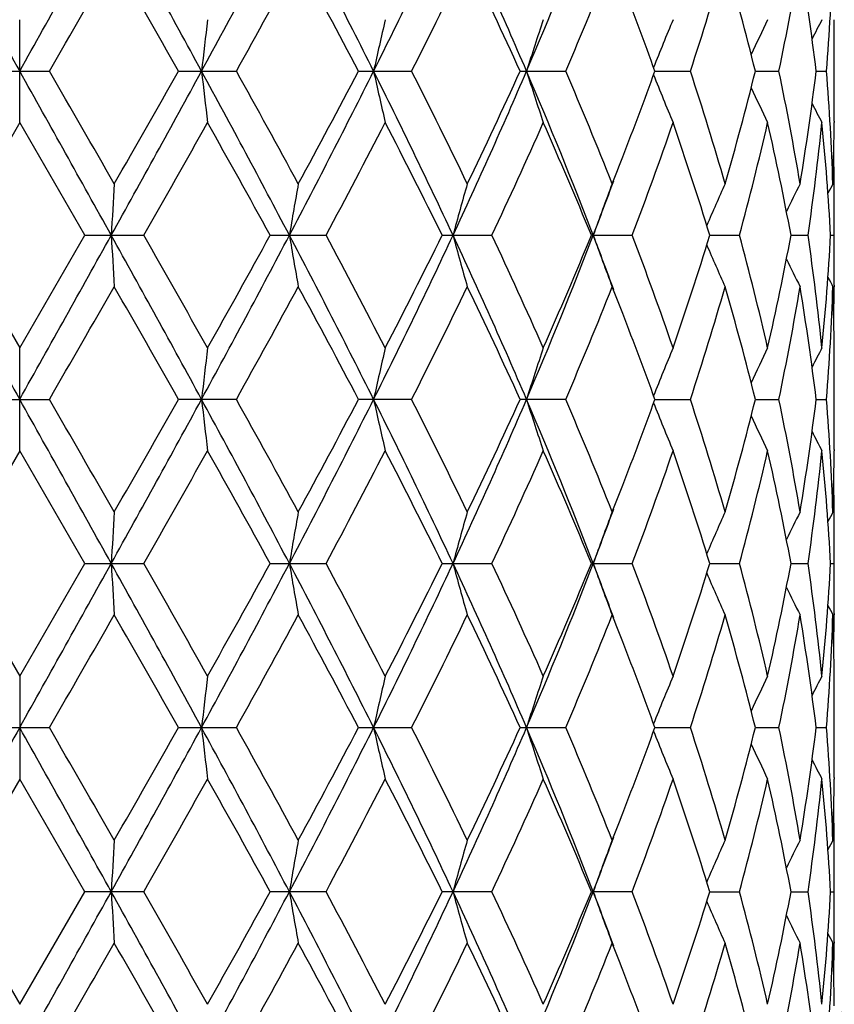
# Model space of a CAD drawing. Units: inches. Extents: x 0 to 11, y 0 to 8.5.
# Drawn here: x 5.3 to 5.5, y 3.4 to 3.6 of the extents above; entities that cross this region are included whole.
import ezdxf

# ---------------------------------------------------------------- set-up
doc = ezdxf.new("R2010")
doc.units = ezdxf.units.IN
doc.header["$LTSCALE"] = 0.605
doc.header["$MEASUREMENT"] = 0
doc.layers.get('0').update_dxf_attribs({"linetype": 'CONTINUOUS'})

msp = doc.modelspace()

# ---------------------------------------------------------------- linework, layer by layer
at = {"color": 7, "linetype": 'CONTINUOUS'}
for p, q in [((5.3226148274, 3.596298504), (5.3226148274, 3.6247644829)), ((5.5477933615, 3.6243763837), (5.5477892341, 3.6247682267)), ((5.5478148274, 3.6020716938), (5.5478148274, 3.6189910351)), ((5.3143994042, 3.610531416), (5.3308302499, 3.610531416)), ((5.3665209765, 3.610531416), (5.3825089264, 3.610531416)), ((5.4162755568, 3.610531416), (5.4309586966, 3.610531416)), ((5.460980863, 3.610531416), (5.4735676207, 3.610531416)), ((5.4982268724, 3.6105314261), (5.5080386406, 3.610531416)), ((5.5260055012, 3.6105314238), (5.5325134148, 3.610531416)), ((5.5428193688, 3.6105314204), (5.5456725018, 3.610531416)), ((5.3226148274, 3.596298504), (5.3046482832, 3.5651461035)), ((5.3405813718, 3.5651461038), (5.3226148274, 3.596298504)), ((5.5477933614, 3.596686259), (5.547790127, 3.5962947629)), ((5.5477933596, 3.5789912619), (5.5477892294, 3.5793833793)), ((5.3046482832, 3.5651461035), (5.3226148274, 3.5339940577)), ((5.3226148274, 3.5339940577), (5.3405813718, 3.5651461038)), ((5.3405813718, 3.5651461038), (5.3569017245, 3.5651461038)), ((5.3918662317, 3.5651461038), (5.40730675, 3.5651461038)), ((5.4394177304, 3.5651461038), (5.4531460121, 3.5651461038)), ((5.4806723544, 3.5651461038), (5.4919483042, 3.5651461038)), ((5.5134060947, 3.5651461996), (5.5216217847, 3.5651461038)), ((5.5358542783, 3.5651461649), (5.5405667487, 3.5651461038)), ((5.5468065685, 3.5651461186), (5.5477618682, 3.5651461038)), ((5.5477933587, 3.551300203), (5.5477901323, 3.550909637)), ((5.3226148274, 3.5055266685), (5.3226148274, 3.5339940578)), ((5.5477933556, 3.5336069231), (5.5477892385, 3.5339978013)), ((5.5478148274, 3.5113022482), (5.5478148274, 3.5282202125)), ((5.3143987211, 3.5197609045), (5.3308309338, 3.5197609045)), ((5.3825095862, 3.5197609045), (5.366520306, 3.5197609045)), ((5.4309592968, 3.5197609045), (5.4162749351, 3.5197609045)), ((5.4735681289, 3.5197609045), (5.4609803236, 3.5197609045)), ((5.4982263965, 3.5197607625), (5.5080390295, 3.5197609045)), ((5.5260051843, 3.5197608031), (5.5325136633, 3.5197609045)), ((5.5428192198, 3.5197608534), (5.5456725966, 3.5197609045)), ((5.3226148274, 3.5055266685), (5.3046480007, 3.474375562)), ((5.3405816541, 3.4743755608), (5.3226148274, 3.5055266685)), ((5.5477933567, 3.5059159271), (5.5477901094, 3.5055229273)), ((5.5477933614, 3.4882203936), (5.5477892327, 3.4886123611)), ((5.3046480007, 3.474375562), (5.3226148274, 3.4432244545)), ((5.3226148274, 3.4432244545), (5.3405816541, 3.4743755608)), ((5.3405816541, 3.4743755608), (5.3569014433, 3.4743755608)), ((5.3918665011, 3.4743755608), (5.4073064862, 3.4743755608)), ((5.4394179725, 3.4743755608), (5.4531457798, 3.4743755608)), ((5.4806725561, 3.4743755608), (5.491948116, 3.4743755608)), ((5.5134062747, 3.4743755608), (5.5216216507, 3.4743755608)), ((5.5358543809, 3.4743755608), (5.5405666761, 3.4743755608)), ((5.5468065961, 3.4743755608), (5.547761861, 3.4743755608)), ((5.5477933613, 3.460530733), (5.5477901228, 3.4601387638)), ((5.3226148274, 3.4432244545), (5.3226148274, 3.414757063)), ((5.5477933568, 3.4428351958), (5.5477892173, 3.4432281979)), ((5.5478148274, 3.4205309091), (5.5478148274, 3.4374488735)), ((5.3143987211, 3.4289902172), (5.3308309345, 3.4289902172)), ((5.366520306, 3.4289902172), (5.3825095871, 3.4289902172)), ((5.4162749351, 3.4289902172), (5.4309592977, 3.4289902172)), ((5.4609803236, 3.4289902172), (5.4735681299, 3.4289902172)), ((5.4982263965, 3.4289903592), (5.5080390304, 3.4289902172)), ((5.5260051843, 3.4289903186), (5.5325136642, 3.4289902172)), ((5.5428192198, 3.4289902683), (5.5456725974, 3.4289902172)), ((5.5477933558, 3.4151441951), (5.5477901266, 3.4147533163)), ((5.3226148274, 3.414757063), (5.3046482826, 3.3836050175)), ((5.3405813718, 3.3836050178), (5.3226148274, 3.414757063)), ((5.5477933586, 3.397450916), (5.5477892447, 3.3978414801)), ((5.3046482826, 3.3836050175), (5.3226148274, 3.352452618)), ((5.3226148274, 3.352452618), (5.3405813718, 3.3836050178)), ((5.3569017236, 3.3836050178), (5.3405813718, 3.3836050178)), ((5.407306749, 3.3836050178), (5.3918662317, 3.3836050178)), ((5.4531460111, 3.3836050178), (5.4394177304, 3.3836050178)), ((5.4919483032, 3.3836050178), (5.4806723544, 3.3836050178)), ((5.5134060947, 3.383604922), (5.5216217838, 3.3836050178)), ((5.5358542783, 3.3836049568), (5.5405667478, 3.3836050178)), ((5.5468065685, 3.383605003), (5.5477618675, 3.3836050178)), ((5.5477933595, 3.3697598621), (5.5477901198, 3.3693677454)), ((5.5477933615, 3.3520648651), (5.5477892378, 3.3524563616))]:
    msp.add_line(p, q, dxfattribs=at)
for radius in [2.3750312173, 2.3590921022]:
    msp.add_circle((5.3226148274, 4.1047755608), radius, dxfattribs=at)
for centre, radius, start, end in [((5.3226148274, 4.1047755608), 2.4, 273.6311629667, 266.3688370333), ((5.3226148274, 4.1047755608), 0.788, 286.6055052609, 343.3941615668), ((24.2279647688, 14.1824727662), 21.6605216948, 209.0766259028, 209.2140813461), ((-8.1729212648, 11.1657976635), 15.4664650882, 330.7583943463, 330.9508984047), ((0.4032231813, 0.9063169355), 5.6577694582, 28.5525622467, 29.077127465), ((2.3550670372, 5.2545769511), 3.4365877873, 331.4193875921, 332.2775939562), ((3.2371752546, 2.5193938379), 2.4407546321, 26.554525516, 27.7519112229), ((3.7074145732, 4.4671898596), 1.9152974957, 333.4312244584, 334.9394669528), ((4.0482237724, 3.0039983629), 1.5390729911, 23.2092232148, 25.0607241366), ((4.3023754235, 4.108409073), 1.2626693834, 336.7773249963, 339.0003816469), ((-5.4200202295, 9.818767244), 12.414627587, 329.9950862195, 330.160966175), ((-0.1541037935, 0.4833913412), 6.3447854888, 29.5292446201, 29.8530684831), ((2.5670823825, 5.1789044561), 3.2227970177, 330.8793904017, 331.5114111048), ((3.1594707705, 2.4251997443), 2.5491526074, 27.7096053551, 28.5033885699), ((3.8313392598, 4.4209912134), 1.7932170606, 333.130587417, 334.2409951324), ((4.0550705379, 2.9698643069), 1.5450042676, 24.4985442563, 25.7746507548), ((4.3610523419, 4.0877361329), 1.2105430963, 336.783466233, 338.3784773537), ((4.6440454125, 3.8939890727), 0.9093033279, 341.836445605, 343.8906080496), ((4.7086696343, 3.4078372627), 0.8420943062, 13.9280025738, 16.1226895678), ((4.7992732783, 3.7641319282), 0.7491556687, 348.1686569113, 350.5928194161), ((4.8311562796, 3.5244168451), 0.7168542367, 6.8995144491, 9.4149862694), ((4.8646336015, 3.6646633947), 0.683186838, 355.4554330042, 358.0723524488), ((4.4874866723, 3.2451165121), 1.0747668114, 19.8765446114, 21.2260447393), ((7.0882536136, 3.4176298121), 1.7261768412, 173.1081164162, 173.5837495754), ((6.336637039, 3.4100121606), 0.9378705006, 166.7630518521, 167.6547048689), ((6.1370805607, 3.3991304177), 0.7066980732, 161.3806544697, 162.5940985947), ((6.067489887, 3.387533487), 0.6120799323, 157.19588929, 158.5341445807), ((6.0422840944, 3.3779005912), 0.5692054598, 154.2974559985, 155.37221192), ((6.034785452, 3.3716075947), 0.5518810052, 152.6956875144, 153.3159381423), ((4.8722609884, 3.6189910181), 0.6755538387, 1.4461e-06, 0.4567539391), ((-8.1675255362, -3.9417459706), 15.4602969219, 29.0491279908, 29.2417087297), ((-7.5646220723, -3.8318888465), 14.8889996302, 29.8524456645, 29.9907599149), ((0.4035869164, 6.3145454785), 5.657354158, 330.9228570816, 331.4474601263), ((-0.6742262907, 7.0341862), 6.9434890095, 330.1612585372, 330.4571638986), ((2.3557344669, 1.9668340787), 3.4358351215, 27.7224439515, 28.5808382913), ((7.0879768148, 3.8034026928), 1.7258983848, 186.4162761225, 186.8919816157), ((2.4330133308, 1.9684634063), 3.3757831127, 28.502544413, 29.1059294292), ((3.2372053636, 4.7016500789), 2.4407192337, 332.2481553832, 333.445556146), ((3.0731403902, 4.8419529646), 2.6470136832, 331.5116356189, 332.2760808033), ((3.7075360687, 2.7539243728), 1.9151658499, 25.060679691, 26.5690264876), ((6.3364900862, 3.8110193443), 0.9377202434, 192.3453437246, 193.2371316594), ((3.7860655585, 2.7776939999), 1.8437167899, 25.7738649568, 26.8538704929), ((4.0483351346, 4.2170103046), 1.5389492872, 334.9393516922, 336.7909969666), ((4.0201702335, 4.2675639487), 1.5835488685, 334.2412015541, 335.4862607819), ((4.3025923647, 3.1127356233), 1.2624377478, 20.9996778443, 23.2231437882), ((6.1369732542, 3.82189966), 0.7065858759, 197.4059682827, 198.6195947925), ((4.3385908622, 3.1240668389), 1.2348360335, 21.6369004045, 23.200550909), ((4.4736845984, 3.9811147529), 1.0895039119, 338.7833297169, 340.1146254386), ((6.0674013401, 3.8334956734), 0.6119851961, 201.4659501119, 202.8044043688), ((4.6315585423, 3.3232274322), 0.9223670331, 16.1236847897, 18.14877829), ((4.6984690975, 3.8159601028), 0.8526531686, 343.8910999764, 346.0586358839), ((4.7928168645, 3.4557222263), 0.7557227489, 9.4175420551, 11.820670745), ((4.8311188291, 3.6966496058), 0.7168918507, 350.5851813918, 353.1005579815), ((4.8646210197, 3.5563990721), 0.6831994093, 1.927603726, 4.544514087), ((6.0422120963, 3.8431312405), 0.5691270734, 204.6279705618, 205.7028614098), ((6.0347229939, 3.8494267267), 0.5518123567, 206.6843256774, 207.3046425529), ((4.8722374834, 3.6020717142), 0.6755773438, 359.5432541859, 359.9999982643), ((0.8837552889, 6.1197530914), 5.1512188745, 330.2693794791, 330.6676181445), ((2.1677059902, 1.7933186344), 3.6789375973, 28.7908612553, 29.3459494355), ((3.3641037288, 4.6591940622), 2.3176754562, 331.8328522253, 332.7029282039), ((3.7013925556, 2.7069164135), 1.9383729542, 26.2799706596, 27.3115829777), ((4.1416690987, 4.1828070406), 1.449647104, 334.7811623208, 336.1347438962), ((4.2973616162, 3.0783005372), 1.2795479315, 22.3635716007, 23.8804048546), ((4.5230293624, 3.9343773438), 1.0368874691, 339.1393835444, 340.9707007182), ((4.6087084707, 3.2875208292), 0.9463368926, 17.0597211128, 19.0435816936), ((4.7342563256, 3.7782107316), 0.8156843147, 344.8581484009, 347.1136473451), ((4.780823312, 3.4248938043), 0.7679467945, 10.5231526512, 12.8969757906), ((4.8387334154, 3.6671711003), 0.7092102135, 351.7288921174, 354.2647613847), ((4.8608204885, 3.5276822454), 0.6870082231, 3.1259978956, 5.7320824656), ((4.8714417417, 3.6020801367), 0.6763731284, 358.0766722691, 359.5099131982), ((4.4222448769, 4.0010160538), 1.1446591736, 338.3860413312, 338.786506105), ((4.8717728255, 3.573601716), 0.6760420178, 0.4900121791, 1.2067134668), ((8.7167299911, 3.3744438461), 3.3742002904, 176.5179343476, 176.7600421434), ((6.5724664157, 3.3691291271), 1.1915252088, 169.8366622737, 170.5312643204), ((6.2093036161, 3.3596303928), 0.7939560485, 163.9320249231, 164.9981408517), ((6.0933671682, 3.3479683175), 0.6495666446, 159.1296243604, 160.467423393), ((4.4119376056, 3.975333443), 1.1452236899, 339.0120167812, 339.8169326241), ((6.0511403552, 3.3371861904), 0.585897853, 155.5831992319, 156.8137893847), ((6.036708311, 3.3291061565), 0.5576681522, 153.3341990823, 154.2077958493), ((6.032425504, 3.3255623519), 0.5473939553, 152.3749771864, 152.684220669), ((4.8721774639, 3.5736053232), 0.6756373633, 3.948e-06, 0.456746176), ((4.8721282808, 3.5736057261), 0.6756865464, 359.2826358041, 359.9999697812), ((24.1816299013, 14.065830004), 21.6074530253, 209.0763769717, 209.2141705466), ((-8.1519615855, 11.0633147097), 15.4424549807, 330.7583241827, 330.9511282989), ((0.4065735679, 0.8174216478), 5.6539300538, 28.5520974534, 29.0770198973), ((8.7180461939, 3.7559341292), 3.3755192233, 183.2401446106, 183.4821481078), ((0.5032524036, 0.7949535088), 5.5885488939, 29.3482452426, 29.7153166001), ((2.3606082552, 5.1608501533), 3.4303074757, 331.4184680294, 332.2782507212), ((2.0352208165, 5.4106395408), 3.8305240463, 330.6647598027, 331.1978765261), ((3.2391156814, 2.4296420627), 2.4385631541, 26.5534958316, 27.7519579601), ((6.5729270865, 3.7612514687), 1.1919941044, 189.469272248, 190.1635739441), ((3.2843143467, 2.4291381472), 2.4078228381, 27.3136320343, 28.1511248511), ((3.7439810275, 4.35874358), 1.8746865593, 333.414529829, 334.9554587724), ((3.6601473559, 4.4442167714), 1.9845826524, 332.700170101, 333.707752257), ((4.0506747727, 2.9143464646), 1.5363790803, 23.206904933, 25.0616511551), ((6.2096060997, 3.7707549649), 0.7942722726, 195.0026848061, 196.0683364822), ((4.1077687007, 2.9319989569), 1.4869147312, 23.8824724278, 25.2021142511), ((4.2882224729, 4.0234025349), 1.2779481483, 336.7900268452, 338.9865212974), ((4.276958365, 4.0607096361), 1.3017336835, 336.132293779, 337.6232594859), ((4.4136252155, 3.1555749672), 1.1434274231, 20.1832531571, 20.9894542989), ((6.0936103222, 3.7824228944), 0.6498288268, 199.5336156179, 200.8708274974), ((4.5050498373, 3.1893864819), 1.0560131989, 19.0461025841, 20.8442314588), ((4.5971143771, 3.8465536384), 0.9585304595, 340.9688562274, 342.9274573134), ((4.7244541894, 3.3496328669), 0.8257857648, 12.9003148249, 15.1281959312), ((4.7814883787, 3.705262499), 0.7672680929, 347.1018577037, 349.4777550636), ((4.8383534536, 3.4630736245), 0.7095930538, 5.7360159519, 8.2704884129), ((4.8610232354, 3.6025950379), 0.686804964, 354.2674964297, 356.8743229485), ((4.8720448035, 3.5566859562), 0.6757700237, 3.30418e-05, 0.7173200622), ((6.0513777008, 3.7932201863), 0.58616083, 203.1873205082, 204.4172999256), ((6.0369592305, 3.8013185322), 0.5579514754, 205.793223248, 206.6663200549), ((4.8721502878, 3.556686352), 0.6756645394, 359.5432543035, 359.9999994891), ((6.0327003757, 3.8048801773), 0.5477068174, 207.3165069715, 207.6255471222), ((-5.7216500613, 9.901115638), 12.7624066846, 329.9992151907, 330.1605778747), ((-0.125304455, 0.4092773607), 6.311517019, 29.5265364519, 29.8520733817), ((2.5470083754, 5.0990539311), 3.2456484069, 330.8834445699, 331.5110278357), ((3.1639368932, 2.3369048734), 2.5440469818, 27.7070214649, 28.5024142654), ((3.8251662346, 4.3332133512), 1.8000767321, 333.1344280124, 334.2406288958), ((4.0565842549, 2.8798534368), 1.5433113377, 24.4961929127, 25.7737298998), ((4.3583578851, 3.9980423567), 1.2134442861, 336.7869050497, 338.3781442062), ((4.4296632529, 3.1321829977), 1.1366919681, 21.2122784893, 21.6155145499), ((4.6427139003, 3.8036088863), 0.9106905379, 341.8392337835, 343.8903297867), ((4.7089174634, 3.3171497052), 0.8418335117, 13.9265874999, 16.1220258102), ((4.7924654981, 3.6746273141), 0.756078628, 348.1805433654, 350.5825893747), ((4.8311994673, 3.4336601755), 0.7168095567, 6.8988321224, 9.4145512396), ((4.8644598459, 3.5738997892), 0.6833606884, 355.4560105869, 358.0723613093), ((4.8714553349, 3.5282133406), 0.6763595276, 0.4900195637, 1.9233276302), ((4.8718652076, 3.5566889353), 0.6759496313, 358.7932727171, 359.5101211353), ((4.4873145492, 3.1543181362), 1.0749377525, 19.8748298444, 21.2242309612), ((7.0871460973, 3.3269746999), 1.7250634906, 173.1075046878, 173.5834536267), ((6.3360509663, 3.3193603545), 0.9372728382, 166.7619068481, 167.6541471425), ((6.1366544976, 3.3084833127), 0.706254937, 161.3790994961, 162.5933343543), ((6.0671528093, 3.296883615), 0.6117224787, 157.1940614757, 158.533117225), ((6.0420448578, 3.287223625), 0.5689493616, 154.2954877686, 155.3707180962), ((6.0345975676, 3.2809119583), 0.5516797483, 152.6936384815, 153.3140924918), ((4.8720968786, 3.5282202039), 0.6757179485, 7.499e-07, 0.4567582466), ((-8.1541033398, -4.025043659), 15.4449346437, 29.0490699564, 29.2418422632), ((-7.3072765846, -3.7741551927), 14.5918804016, 29.8496921694, 29.9908231512), ((0.3980907908, 6.2267796874), 5.663617942, 330.923311349, 331.4473332267), ((-0.6964642637, 6.9559083559), 6.9689949921, 330.1631313586, 330.4579546167), ((2.3574980748, 1.87699079), 3.4338426355, 27.7224346807, 28.5813288056), ((7.0865168537, 3.7124621159), 1.7244287246, 186.4160867048, 186.8922364668), ((2.4462732673, 1.8850719718), 3.3606088171, 28.4998585468, 29.1059702118), ((3.2352548183, 4.6118621728), 2.442903111, 332.2490604527, 333.44538647), ((3.0697948199, 4.7529018837), 2.6507745294, 331.5134532849, 332.2768172132), ((3.7074221042, 2.6630819697), 1.9152996116, 25.0611777485, 26.569424487), ((6.3357120746, 3.7200725149), 0.9369228326, 192.3449891042, 193.2376090253), ((3.7899139828, 2.688871181), 1.8394041025, 25.7713414473, 26.8538850819), ((4.0480207591, 4.1263635071), 1.5392866721, 334.9401341911, 336.7913647432), ((4.0189400631, 4.1773344678), 1.5848921428, 334.2428965457, 335.4869087902), ((4.2860674629, 3.0152352308), 1.2802770293, 21.0158235606, 23.2083137161), ((6.1364023039, 3.7309438988), 0.7059860852, 197.4054865242, 198.6202437362), ((4.3401880541, 3.0339810725), 1.2330987136, 21.6346679165, 23.2005343033), ((4.4724185056, 3.8908006022), 1.0908493379, 338.7848280204, 340.1146964676), ((6.0669293181, 3.7425342103), 0.6114765734, 201.4654843462, 202.8051674984), ((4.6322927059, 3.2326983367), 0.9215945638, 16.1219116394, 18.1487256309), ((4.7079384996, 3.7226363054), 0.8428472866, 343.8792124948, 346.0719971934), ((4.7931248768, 3.3650173427), 0.7554080665, 9.4164161707, 11.8205802836), ((4.8308043623, 3.605918988), 0.7172086904, 350.5861068399, 353.1004105077), ((4.8646628098, 3.4656333498), 0.6831574647, 1.9272776925, 4.5443906119), ((6.0418134172, 3.7521765534), 0.5686885381, 204.6278744063, 205.7036824652), ((6.0343600073, 3.758476764), 0.5514081033, 206.6846784595, 207.3054976652), ((4.872153042, 3.511302303), 0.6756617851, 359.5432331932, 359.9999953439), ((0.8815833841, 6.030358053), 5.1537867856, 330.2680733972, 330.6661026547), ((2.1794898088, 1.7089960507), 3.6655052623, 28.7912400873, 29.348346805), ((3.3637742139, 4.5686581446), 2.3180764701, 331.8315813698, 332.7014815374), ((3.7047005055, 2.6177662162), 1.9346897063, 26.2803155125, 27.3138609223), ((4.1416003344, 4.0921019873), 1.4497370086, 334.7799748628, 336.1334297604), ((4.2987764154, 2.988104979), 1.2780209568, 22.3638625798, 23.8824585009), ((4.523038952, 3.843623178), 1.036884165, 339.1383456005, 340.9696049093), ((4.6094153595, 3.1969635055), 0.9455986993, 17.0599330107, 19.0452708225), ((4.7250594153, 3.6897466864), 0.8251642972, 344.8703598745, 347.0998580426), ((4.7811879515, 3.3341895268), 0.767576275, 10.5232592118, 12.8981352774), ((4.8386410174, 3.576416461), 0.7093038675, 351.7286938202, 354.2641251351), ((4.86097968, 3.4369205969), 0.6868488101, 3.1259810676, 5.7325632416), ((4.8713412197, 3.5113108108), 0.6764736506, 358.0768147428, 359.5097734507), ((4.8718777604, 3.4828315178), 0.6759370827, 0.4900186619, 1.2068450489), ((4.4234263583, 3.9097527602), 1.1433794362, 338.3871669156, 338.7878911117), ((8.7197114847, 3.283500602), 3.3771867402, 176.5180900357, 176.7599776784), ((6.573504078, 3.2781815249), 1.1925777481, 169.8371084952, 170.5310798773), ((6.2099782548, 3.2686749305), 0.7946553819, 163.9327089257, 164.9978589355), ((4.4143445099, 3.8836464044), 1.1426484384, 339.0116941385, 339.8182329222), ((6.0939035574, 3.257003198), 0.6501369905, 159.1304814683, 160.4670712625), ((6.0515789161, 3.2462268006), 0.5863750579, 155.5841533735, 156.8137125887), ((6.0370747862, 3.2381619821), 0.5580733592, 153.3351980446, 154.2081486242), ((6.03273535, 3.2346401013), 0.5477386034, 152.3759896229, 152.6850389024), ((4.8722723066, 3.4828350601), 0.6755425205, 1.3748e-06, 0.4567588396), ((4.8721452603, 3.4828355673), 0.6756695669, 359.2825853215, 359.9999583677), ((-8.1541033401, 10.9737947808), 15.444934644, 330.7581577368, 330.9509300436), ((0.3980907908, 0.7219714343), 5.6636179421, 28.5526667733, 29.076688651), ((8.7197115929, 3.6652505259), 3.3771868486, 183.2400223241, 183.4819099575), ((0.5381036375, 0.7238011232), 5.5485558521, 29.348056121, 29.7177662701), ((2.3574980748, 5.0717603317), 3.4338426355, 331.4186711944, 332.2775653193), ((2.0051788999, 5.3366550268), 3.8649369616, 330.6660257008, 331.1943853483), ((3.2352548183, 2.3368889489), 2.442903111, 26.55461353, 27.7509395473), ((6.5735040873, 3.6705695983), 1.1925777575, 189.4689201244, 190.1628914968), ((3.2908799459, 2.3417683345), 2.400429219, 27.3134400308, 28.1534955667), ((3.7074221042, 4.2856691519), 1.9152996116, 333.430575513, 334.9388222515), ((3.6522533994, 4.3574745384), 1.9934445103, 332.7013698784, 333.7044517363), ((4.0480207591, 2.8223876146), 1.5392866721, 23.2086352568, 25.0598658089), ((6.2099782569, 3.6800761917), 0.7946553841, 195.0021410654, 196.0672910657), ((4.1102544463, 2.8423353943), 1.4841940268, 23.8822811323, 25.2043128727), ((4.2860674629, 3.9335158909), 1.2802770293, 336.7916862839, 338.9841764394), ((4.2737496171, 3.9713329582), 1.3052316406, 336.1333709353, 337.6203062334), ((4.41434451, 3.0651047173), 1.1426484383, 20.181767074, 20.9883058616), ((6.0939035576, 3.6917479237), 0.6501369907, 199.5329287376, 200.8695185232), ((4.5062293128, 3.0990276756), 1.0547642373, 19.0459172726, 20.8461310533), ((4.5956142579, 3.7562858915), 0.9601122308, 340.9697356428, 342.9250590959), ((4.7250569871, 3.2590038373), 0.8251667979, 12.9001448762, 15.1296363535), ((4.7738647858, 3.6160795828), 0.775053524, 347.1133215917, 349.465282956), ((4.8386399843, 3.3723345384), 0.7093049078, 5.7358764649, 8.2713041402), ((4.8584580576, 3.5120258519), 0.6893773344, 354.2722177072, 356.8692376106), ((4.872145169, 3.465915556), 0.6756696582, 4.15075e-05, 0.7174146426), ((6.0515789421, 3.7025243328), 0.5863750864, 203.1862814188, 204.4158466061), ((6.0370747836, 3.7105891383), 0.5580733563, 205.7918522174, 206.6648019477), ((4.8722720971, 3.4659160624), 0.67554273, 359.5432414534, 359.9999985615), ((6.0327353545, 3.7141110227), 0.5477386084, 207.3149620097, 207.6240103679), ((-5.3575947334, 9.600871488), 12.3423888157, 329.9963181044, 330.1631712737), ((-0.2061079512, 0.2724175125), 6.4045403373, 29.5290533068, 29.8498604416), ((2.5710653098, 4.9950657295), 3.21820003, 330.8806214004, 331.5135544455), ((3.1510328554, 2.2392351806), 2.5586790981, 27.7094444251, 28.5002848103), ((3.8324625686, 4.2388393872), 1.7919395832, 333.1317795315, 334.2429982892), ((4.0519948135, 2.7869253325), 1.548382215, 24.498423954, 25.7717704635), ((4.3614765336, 3.9059878743), 1.210072098, 336.7845681097, 338.3802335506), ((4.4277948343, 3.0407114523), 1.1386871029, 21.2112829049, 21.6136584347), ((4.6442004003, 3.7123814367), 0.909135722, 341.8373866182, 343.8919792363), ((4.7079384234, 3.2261147972), 0.8428473651, 13.9280028227, 16.1207873284), ((4.799293723, 3.5825772349), 0.7491331344, 348.1693502242, 350.5936553682), ((4.8308043272, 3.3428321293), 0.7172087258, 6.8995895024, 9.4138930599), ((4.8663771698, 3.4830208437), 0.6814408159, 355.4523126374, 358.0760197573), ((4.8713411913, 3.4374403105), 0.6764736791, 0.4902266699, 1.9231852206), ((4.8718780145, 3.4659196008), 0.6759368286, 358.7931547695, 359.509981425), ((4.4855762645, 3.0628831588), 1.0767983376, 19.876626451, 21.223848968), ((7.086516493, 3.2362890473), 1.7244283615, 173.1077634193, 173.5839133264), ((6.3357120101, 3.2286786212), 0.9369227666, 166.7623908474, 167.6550109156), ((6.1364022906, 3.2178072271), 0.7059860712, 161.3797561327, 162.5945134835), ((6.066929297, 3.2062169202), 0.6114765505, 157.1948323618, 158.5345109895), ((6.0418134258, 3.1965745644), 0.5686885475, 154.2963174086, 155.3721248806), ((6.0343600199, 3.1902743517), 0.5514081173, 152.6945022276, 153.3153213778), ((4.8721530493, 3.4374488186), 0.6756617778, 4.6585e-06, 0.4567668614), ((24.1816299015, -7.1170788825), 21.6074530255, 150.7858294534, 150.9236230283), ((-8.1519615857, -4.1145635881), 15.4424549808, 29.0488717011, 29.2416758173), ((-7.7493716809, -4.1193028804), 15.1019346151, 29.8519203032, 29.9882853469), ((0.4065735679, 6.1313294739), 5.6539300538, 330.9229801027, 331.4479025466), ((-0.5862105677, 6.8022557886), 6.842070262, 330.1605493525, 330.4608431901), ((2.3606082552, 1.7879009684), 3.4303074757, 27.7217492788, 28.5815319706), ((7.0871458416, 3.6217763923), 1.7250632332, 186.4165463512, 186.8924953929), ((2.4233984855, 1.7817343547), 3.3867078972, 28.5020413654, 29.1034849591), ((3.2391156814, 4.519109059), 2.4385631541, 332.2480420399, 333.4465041684), ((3.085891134, 4.6535270013), 2.6325233135, 331.5109532281, 332.2796133366), ((3.7439810275, 2.5900075417), 1.8746865593, 25.0445412276, 26.585470171), ((6.3360509207, 3.629390757), 0.9372727915, 192.3458528436, 193.2380932419), ((3.7831559596, 2.5947636402), 1.8469406646, 25.7734051931, 26.8515366862), ((4.0506747727, 4.0344046571), 1.5363790803, 334.9383488449, 336.793095067), ((4.0245833606, 4.0839117843), 1.5786571808, 334.2405736187, 335.4895056922), ((4.2882224729, 2.9253485868), 1.2779481483, 21.0134787026, 23.2099731548), ((6.1366544881, 3.6402678059), 0.7062549271, 197.4066656402, 198.6209005966), ((4.3373032943, 2.9420231864), 1.2362178865, 21.6365130715, 23.1984365767), ((4.4748710199, 3.7990976874), 1.0882259683, 338.7840084881, 340.1169314656), ((4.6308982633, 3.1414993251), 0.9230530517, 16.1234064465, 18.1470290825), ((4.6993790198, 3.6341615609), 0.8517077644, 343.8907027422, 346.0606853303), ((4.792466235, 3.2741239482), 0.7560778777, 9.4174091355, 11.8194575081), ((4.8267093034, 3.5157345189), 0.7213445216, 350.5933582873, 353.0932591261), ((4.8644600419, 3.3748513435), 0.683360492, 1.9276381979, 4.543989652), ((6.0671528385, 3.6518675187), 0.6117225102, 201.4668781102, 202.8059386023), ((6.0420448681, 3.6615275014), 0.5689493729, 204.6292811886, 205.7045123189), ((4.8720969408, 3.420530918), 0.6757178864, 359.5432416909, 359.9999992292), ((6.0345975777, 3.6678391682), 0.5516797595, 206.6859072885, 207.3063615936), ((0.8263675662, 5.9707513023), 5.2171894397, 330.2716180987, 330.6648176876), ((2.1941160395, 1.6264377423), 3.6487317147, 28.7888433435, 29.3485219628), ((3.3526960541, 4.4836625178), 2.3305689459, 331.8349931028, 332.7002477174), ((3.7086573939, 2.5290342946), 1.9302389654, 26.2780644841, 27.3140147065), ((4.137387549, 4.0032276936), 1.4543564182, 334.7831127698, 336.1322984278), ((4.3003737968, 2.8980397325), 1.2762751786, 22.3618698436, 23.8825782814), ((4.5210724117, 3.7535502755), 1.0389703994, 339.1410185493, 340.9686455822), ((4.6101381629, 3.1064421897), 0.9448344407, 17.0583462428, 19.0453413507), ((4.7333363926, 3.5969013345), 0.8166328287, 344.8593165929, 347.1121712817), ((4.7814886964, 3.2434886827), 0.7672677695, 10.5222448565, 12.8981431412), ((4.8422886348, 3.4851940947), 0.7056292681, 351.722391512, 354.27110337), ((4.8610233566, 3.3461560908), 0.6868048426, 3.1256770127, 5.7325039054), ((4.871455091, 3.4205377841), 0.6763597715, 358.0766726832, 359.5099802732), ((4.4248772944, 3.8184450009), 1.1418327603, 338.3853958626, 338.7868165184), ((4.8718654014, 3.3920621886), 0.6759494375, 0.4898786884, 1.2067274246), ((4.4136252154, 3.7931761546), 1.1434274232, 339.0105457011, 339.816746839), ((8.7180478921, 3.1928168941), 3.3755209243, 176.5178520001, 176.7598553515), ((6.5729272314, 3.1874996282), 1.1919942514, 169.836426183, 170.5307277253), ((6.2096061323, 3.1779961478), 0.7942723064, 163.9316636536, 164.9973151795), ((6.0936103248, 3.1663282264), 0.6498288296, 159.1291726379, 160.46638438), ((6.0513776647, 3.1555309514), 0.5861607904, 155.5827001932, 156.8126734311), ((6.0369592321, 3.1474325884), 0.5579514772, 153.3336800805, 154.2067775752), ((6.0327004892, 3.1438708849), 0.5477069455, 152.3744530329, 152.6834938665), ((4.8721502738, 3.3920647701), 0.6756645534, 4.806e-07, 0.4567457206), ((4.8720448125, 3.3920651657), 0.6757700147, 359.2826798487, 359.9999669334), ((-8.167525536, 10.8904970921), 15.4602969217, 330.7582912703, 330.9508720092), ((0.4035869165, 0.6342056432), 5.6573541579, 28.5525398737, 29.0771429184), ((8.7167311403, 3.5743073422), 3.3742014416, 183.2399578822, 183.4820655794), ((0.5640895397, 0.6479075938), 5.518612962, 29.3456395849, 29.717365956), ((2.3557344669, 4.981917043), 3.4358351215, 331.4191617087, 332.2775560485), ((2.0033868467, 5.2467727218), 3.8669350182, 330.6675437024, 331.195645156), ((3.2372053636, 2.2471010427), 2.4407192337, 26.554443854, 27.7518446168), ((6.5724665138, 3.5796220113), 1.1915253083, 189.4687356977, 190.1633376401), ((3.2956329223, 2.2535600464), 2.395029851, 27.3111243939, 28.1530982328), ((3.7075360687, 4.1948267488), 1.9151658499, 333.4309735124, 334.939320309), ((3.6516965324, 4.2669333868), 1.9940451573, 332.7028180956, 333.7056278401), ((4.0483351346, 2.7317408171), 1.5389492872, 23.2090030334, 25.0606483078), ((6.2093036382, 3.589120735), 0.7939560714, 195.0018591579, 196.0679749848), ((4.1119689445, 2.7523825696), 1.4822947422, 23.8801645589, 25.2039320466), ((4.3025923647, 3.8360154983), 1.2624377478, 336.7768562118, 339.0003221557), ((4.2734714458, 3.8806514486), 1.3055225728, 336.1346852513, 337.6213379101), ((4.4119376057, 2.9734176788), 1.1452236897, 20.183067372, 20.9879832189), ((6.09336717, 3.6007828048), 0.6495666465, 199.5325766084, 200.8703755478), ((4.5069803863, 3.0085498586), 1.0539583339, 19.0441325799, 20.8457855764), ((4.5954426792, 3.6655538377), 0.9602874042, 340.9708297683, 342.9258671125), ((4.7253848763, 3.1683261564), 0.8248261642, 12.8988544321, 15.1293516256), ((4.7737447876, 3.5253245076), 0.7751742381, 347.1140920089, 349.4657793384), ((4.8387340306, 3.2815800906), 0.7092095945, 5.7352380331, 8.2711094419), ((4.860820522, 3.4210688743), 0.6870081896, 354.267917442, 356.8740021151), ((4.8721283407, 3.3751453944), 0.6756864865, 3.03115e-05, 0.7173643054), ((6.0511403745, 3.61156494), 0.5858978742, 203.1862045526, 204.4168006675), ((6.0367083081, 3.6196449639), 0.557668149, 205.7922050156, 206.6658008273), ((4.8721775659, 3.3751457976), 0.6756372612, 359.543253957, 359.9999961164), ((6.0324255768, 3.623188808), 0.5473940375, 207.3157803028, 207.6250227092), ((-5.424989797, 9.5492232753), 12.4203152225, 329.9954937244, 330.1612995797), ((-0.1575927903, 0.209137492), 6.3487784973, 29.5289761283, 29.852599975), ((2.5667004025, 4.9067797879), 3.2232217387, 330.879790199, 331.511734872), ((3.1588794826, 2.1525904167), 2.549814473, 27.7093478859, 28.5029342811), ((3.8312042878, 4.1487345959), 1.7933623608, 333.1309662265, 334.2412973058), ((4.0548441723, 2.6974564258), 1.5452501331, 24.4983086398, 25.7742277186), ((4.3609825612, 3.8154465396), 1.2106159452, 336.7838061412, 338.378741647), ((4.4268851078, 2.9495548731), 1.1396748857, 21.2126164968, 21.6148327277), ((4.6440020852, 3.6216869479), 0.9093474844, 341.8367227422, 343.8908134672), ((4.7086056801, 3.135511881), 0.8421596708, 13.9278580286, 16.1224052611), ((4.7992432145, 3.4918240229), 0.749185874, 348.1688434957, 350.5929432563), ((4.8311186434, 3.2521014927), 0.7168920378, 6.8994420719, 9.4148180781), ((4.8646213823, 3.3923520312), 0.6831990463, 355.4554851963, 358.0723968669), ((4.8714415919, 3.3466709831), 0.6763732783, 0.4900868719, 1.9233275384), ((4.8717728736, 3.3751494052), 0.6760419697, 358.7932864937, 359.509987907), ((4.4873045318, 2.9727424867), 1.0749592882, 19.8763674341, 21.2256769376)]:
    msp.add_arc(centre, radius, start, end, dxfattribs=at)

doc.saveas('drawing.dxf')
